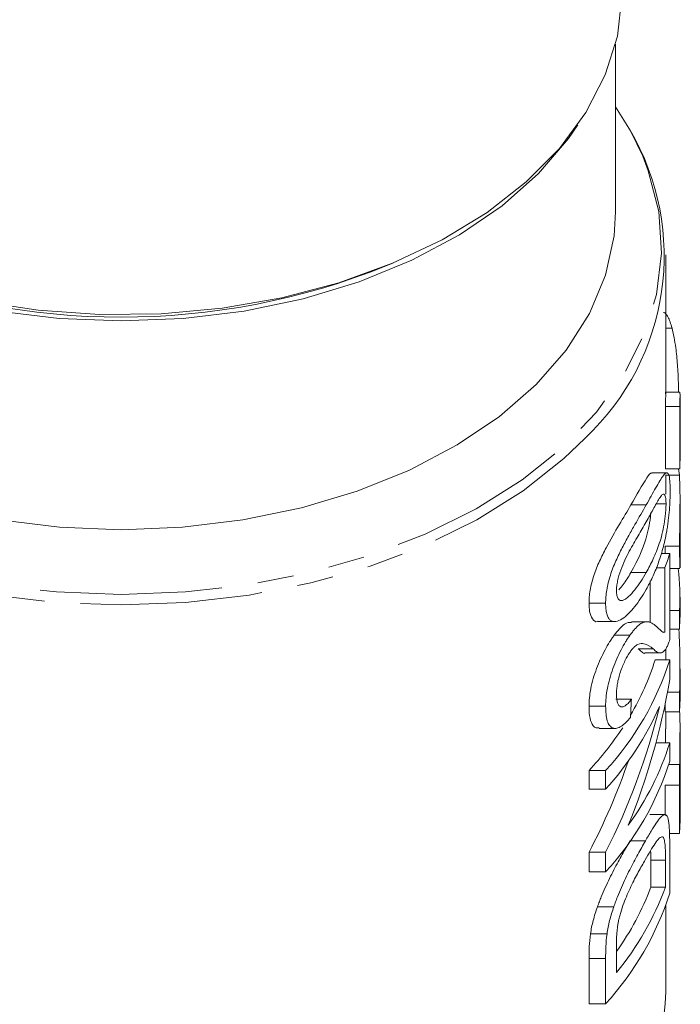
# Model space of a CAD drawing. Units: millimetres. Extents: x -151 to 772, y -52 to 344.
# Drawn here: x 232 to 255, y -8 to 27 of the extents above; entities that cross this region are included whole.
import ezdxf

# ---------------------------------------------------------------- set-up
doc = ezdxf.new("R2010")
doc.units = ezdxf.units.MM
doc.linetypes.add('PHANTOM', pattern=[12.7, 6.35, -1.27, 1.27, -1.27, 1.27, -1.27])

msp = doc.modelspace()

# ---------------------------------------------------------------- linework, layer by layer
at = {"color": 7, "linetype": 'Continuous', "lineweight": 15}
for p, q in [((252.445, 19.984), (252.445, 25.831)), ((244.443, 18.093), (244.701, 18.2)), ((254.195, 13.612), (254.195, 18.485)), ((254.42, 15.918), (254.195, 15.918)), ((254.694, 13.693), (254.195, 13.693)), ((254.695, 11.333), (254.695, 13.612)), ((254.184, 11.018), (254.184, 13.198)), ((254.684, 13.198), (254.184, 13.198)), ((254.684, 13.198), (254.684, 11.018)), ((254.684, 11.018), (254.184, 11.018)), ((254.64, 11.018), (254.672, 10.796)), ((254.235, 10.879), (253.724, 10.879)), ((254.195, 10.133), (254.195, 10.813)), ((254.672, 10.796), (254.195, 10.796)), ((254.695, 8.895), (254.695, 9.958)), ((254.207, 9.793), (253.863, 9.793)), ((254.695, 8.749), (254.695, 8.895)), ((254.695, 8.58), (254.695, 8.749)), ((254.182, 8.067), (254.181, 8.317)), ((254.681, 8.317), (254.181, 8.317)), ((254.695, 7.566), (254.695, 8.58)), ((254.337, 8.067), (254.043, 8.067)), ((254.337, 5.062), (254.337, 8.067)), ((254.171, 7.572), (253.869, 7.572)), ((254.171, 7.572), (254.171, 5.324)), ((253.515, 7.401), (252.982, 7.401)), ((254.337, 7.545), (254.694, 7.545)), ((253.657, 5.644), (253.657, 7.117)), ((254.695, 5.892), (254.695, 6.541)), ((252.1, 6.332), (251.521, 6.332)), ((254.681, 6.077), (254.337, 6.077)), ((254.681, 6.077), (254.681, 5.429)), ((251.836, 5.691), (252.406, 5.691)), ((253.536, 5.689), (253.001, 5.689)), ((252.95, 5.216), (252.399, 5.216)), ((254.171, 5.324), (254.091, 5.324)), ((254.681, 5.429), (254.337, 5.429)), ((253.761, 4.741), (253.235, 4.741)), ((253.483, 4.597), (254.002, 4.597)), ((254.195, 4.355), (254.195, 4.744)), ((254.337, 4.355), (253.827, 4.355)), ((254.337, 3.67), (254.337, 4.355)), ((254.695, 3.005), (254.695, 4.044)), ((254.681, 3.227), (254.257, 3.227)), ((254.681, 3.227), (254.681, 2.542)), ((253.001, 2.99), (252.452, 2.99)), ((254.181, 2.542), (254.181, 2.845)), ((254.681, 2.542), (254.695, 3.005)), ((252.1, 2.737), (251.521, 2.737)), ((254.681, 2.542), (254.181, 2.542)), ((254.195, 1.95), (254.195, 2.542)), ((251.876, 1.966), (252.443, 1.966)), ((254.695, 1.069), (254.695, 1.947)), ((254.337, 1.467), (253.855, 1.467)), ((254.337, 0.819), (254.337, 1.467)), ((254.683, 0.705), (254.302, 0.705)), ((251.521, -0.15), (251.521, 0.498)), ((252.1, 0.498), (251.521, 0.498)), ((252.1, 0.498), (252.1, -0.15)), ((254.695, -0.608), (254.695, 0.49)), ((252.1, -0.15), (251.521, -0.15)), ((254.181, -1.067), (254.181, -0.012)), ((254.681, -0.012), (254.681, -1.701)), ((254.695, -1.238), (254.695, -0.59)), ((254.163, -1.039), (253.648, -1.039)), ((254.681, -1.701), (254.695, -1.238)), ((254.681, -1.701), (254.321, -1.701)), ((253.489, -1.955), (252.962, -1.955)), ((251.521, -3.038), (251.521, -2.353)), ((252.1, -2.353), (251.521, -2.353)), ((252.1, -2.353), (252.1, -3.038)), ((254.337, -3.777), (254.337, -2.131)), ((253.676, -3.574), (253.676, -2.627)), ((254.189, -2.627), (254.189, -3.574)), ((252.1, -3.038), (251.521, -3.038)), ((254.189, -3.574), (253.676, -3.574)), ((252.386, -4.25), (251.817, -4.25)), ((254.195, -7.21), (254.195, -4.207)), ((252.15, -5.195), (251.572, -5.195)), ((252.48, -6.541), (252.48, -5.609)), ((251.521, -7.634), (251.521, -6.062)), ((252.1, -6.062), (252.1, -7.634)), ((254.195, -7.21), (254.183, -7.638)), ((252.1, -7.634), (251.521, -7.634))]:
    msp.add_line(p, q, dxfattribs=at)
at = {"color": 8, "linetype": 'PHANTOM', "lineweight": 0}
for p, q in [((253.516, 9.759), (252.983, 9.759)), ((254.681, -0.012), (254.181, -0.012)), ((254.189, -2.627), (253.676, -2.627)), ((252.1, -6.062), (251.521, -6.062))]:
    msp.add_line(p, q, dxfattribs=at)
at = {"color": 7, "linetype": 'Continuous', "lineweight": 15, "flags": 128}
for points in [[(252.668, 27.488), (252.509, 26.109), (252.088, 24.753), (251.411, 23.44), (250.488, 22.191), (249.333, 21.024), (247.964, 19.957), (246.401, 19.007), (244.669, 18.187), (242.793, 17.51), (240.801, 16.987), (238.725, 16.625), (236.595, 16.429), (234.444, 16.403), (232.304, 16.548), (230.208, 16.86)], [(253.395, 21.918), (252.965, 22.805), (252.445, 23.647)], [(251.13, 23.015), (250.803, 22.541), (249.76, 21.321), (248.486, 20.194), (247.003, 19.179), (245.334, 18.291), (243.505, 17.545), (241.545, 16.952), (239.485, 16.522), (237.357, 16.261), (235.195, 16.174), (233.033, 16.261), (230.905, 16.522), (228.845, 16.952), (226.885, 17.545), (225.056, 18.291), (223.386, 19.179), (221.904, 20.194), (220.63, 21.321), (219.587, 22.541), (219.26, 23.015)], [(252.445, 19.984), (252.395, 19.138), (252.098, 17.771), (251.539, 16.439), (250.728, 15.161), (249.675, 13.959), (248.399, 12.849), (246.918, 11.85), (245.255, 10.977), (243.437, 10.244), (241.491, 9.661), (239.447, 9.239), (237.338, 8.982), (235.195, 8.896), (233.052, 8.982), (230.943, 9.239)], [(254.681, 5.429), (254.694, 5.791), (254.695, 5.892)]]:
    msp.add_lwpolyline(points, dxfattribs=at)
at = {"color": 8, "linetype": 'PHANTOM', "lineweight": 0, "flags": 128}
for points in [[(217.148, 22.263), (216.801, 21.415), (216.439, 19.987), (216.344, 18.541), (216.519, 17.098), (216.959, 15.679), (217.659, 14.304), (218.61, 12.993), (219.797, 11.763), (221.203, 10.633), (222.809, 9.619), (224.591, 8.736), (226.525, 7.995), (228.582, 7.407), (230.733, 6.982), (232.948, 6.724), (235.195, 6.637), (237.442, 6.724), (239.657, 6.982), (241.808, 7.407), (243.865, 7.995), (245.799, 8.736), (247.581, 9.619), (249.187, 10.633), (250.593, 11.763), (251.78, 12.993), (252.73, 14.304), (253.431, 15.679), (253.871, 17.098), (254.045, 18.541), (253.951, 19.987), (253.589, 21.415), (253.395, 21.918)], [(251.384, 12.092), (250.645, 11.377), (249.227, 10.251), (247.611, 9.241), (245.821, 8.361), (243.881, 7.623), (241.819, 7.038), (239.663, 6.615), (237.445, 6.358), (235.195, 6.272), (232.945, 6.358), (230.727, 6.615), (228.571, 7.038), (226.509, 7.623), (224.569, 8.361), (222.779, 9.241), (221.163, 10.251), (219.745, 11.377), (218.805, 12.307)], [(254.183, -7.638), (254.097, -8.447), (253.723, -9.914), (253.075, -11.342), (252.161, -12.708), (250.996, -13.992), (249.597, -15.176), (247.984, -16.242), (246.182, -17.174)]]:
    msp.add_lwpolyline(points, dxfattribs=at)
at = {"color": 7, "linetype": 'Continuous', "lineweight": 15}
for centre, radius, start, end in [((245.453, 18.442), 8.689, 313.051, 30.4815), ((235.195, 41.166), 24.858, 248.1597, 291.8403), ((246.34, 13.612), 7.855, 356.9816, 0.5897), ((246.84, 13.612), 7.855, 356.9816, 0.5897), ((245.885, 10.623), 8.83, 339.7882, 343.1721), ((246.817, 6.54), 7.878, 356.6314, 7.329), ((244.527, 7.467), 10.292, 317.3781, 342.3964), ((245.071, 7.105), 9.178, 329.3953, 342.5644), ((244.125, 7.102), 10.78, 317.7173, 336.0571), ((243.167, 8.283), 11.419, 317.0189, 326.5529), ((245.006, 4.36), 9.769, 323.7951, 342.7776), ((244.527, 3.932), 10.292, 317.3781, 342.3964), ((244.582, -0.014), 10.245, 320.4271, 339.666), ((244.59, -0.15), 9.71, 324.3501, 339.3523), ((244.527, -0.665), 10.292, 317.3781, 342.3964)]:
    msp.add_arc(centre, radius, start, end, dxfattribs=at)
for centre, major_axis, ratio, start_param, end_param in [((235.695, 11.333), (19, 0), 0.489579, 6.249314, 6.283185), ((235.695, 4.044), (0, 21.559), 0.881289, 4.674467, 4.776675), ((235.195, 7.89), (0, 22.127), 0.881289, 4.278582, 4.520483), ((235.195, 69.001), (0, 161.913), 0.120435, 4.288139, 4.292463), ((235.195, 8.676), (0, 22.127), 0.881289, 4.190611, 4.440217), ((235.195, 8.676), (0, 21.559), 0.881289, 4.175414, 4.340242)]:
    msp.add_ellipse(centre, major_axis=major_axis, ratio=ratio, start_param=start_param, end_param=end_param, dxfattribs=at)
for points, knots in [([(254.123, 16.471), (254.135, 16.467), (254.148, 16.463), (254.173, 16.448), (254.186, 16.437), (254.224, 16.397), (254.25, 16.362), (254.301, 16.266), (254.327, 16.207), (254.375, 16.075), (254.398, 15.998), (254.42, 15.918)], [0, 0, 0, 0, 0.125, 0.125, 0.25, 0.25, 0.5, 0.5, 0.75, 0.75, 1, 1, 1, 1]), ([(254.42, 15.918), (254.467, 15.706), (254.546, 15.347), (254.609, 14.653), (254.639, 14.099), (254.644, 13.803), (254.646, 13.693)], [0, 0, 0, 0, 0.357067, 0.604977, 0.852943, 1, 1, 1, 1]), ([(252.983, 9.759), (253.181, 10.107), (253.462, 10.601), (253.674, 10.903), (253.718, 10.87), (253.724, 10.865)], [0, 0, 0, 0, 0.673824, 0.958919, 1, 1, 1, 1]), ([(254.352, 10.238), (254.351, 10.304), (254.351, 10.369), (254.347, 10.488), (254.344, 10.543), (254.332, 10.695), (254.318, 10.775), (254.288, 10.846), (254.276, 10.863), (254.25, 10.881), (254.236, 10.881), (254.205, 10.871), (254.188, 10.861), (254.153, 10.83), (254.134, 10.809), (254.076, 10.734), (254.034, 10.67), (253.943, 10.521), (253.895, 10.437), (253.745, 10.171), (253.635, 9.967), (253.516, 9.759)], [0, 0, 0, 0, 0.0625, 0.0625, 0.125, 0.125, 0.25, 0.25, 0.3125, 0.3125, 0.375, 0.375, 0.4375, 0.4375, 0.5, 0.5, 0.625, 0.625, 0.75, 0.75, 1, 1, 1, 1]), ([(254.672, 10.796), (254.675, 10.757), (254.677, 10.719), (254.682, 10.637), (254.684, 10.593), (254.689, 10.458), (254.692, 10.359), (254.695, 10.15), (254.695, 10.042), (254.695, 9.816), (254.694, 9.699), (254.691, 9.468), (254.69, 9.351), (254.687, 9.123), (254.686, 9.012), (254.683, 8.799), (254.683, 8.695), (254.681, 8.499), (254.681, 8.407), (254.681, 8.317)], [0, 0, 0, 0, 0.0625, 0.0625, 0.125, 0.125, 0.25, 0.25, 0.375, 0.375, 0.5, 0.5, 0.625, 0.625, 0.75, 0.75, 0.875, 0.875, 1, 1, 1, 1]), ([(253.515, 9.169), (253.601, 9.319), (253.682, 9.469), (253.836, 9.747), (253.908, 9.879), (254.006, 10.036), (254.038, 10.083), (254.094, 10.137), (254.119, 10.142), (254.151, 10.123), (254.16, 10.113), (254.177, 10.08), (254.184, 10.056), (254.196, 10), (254.2, 9.967), (254.206, 9.886), (254.206, 9.84), (254.207, 9.793)], [0, 0, 0, 0, 0.25, 0.25, 0.5, 0.5, 0.625, 0.625, 0.75, 0.75, 0.8125, 0.8125, 0.875, 0.875, 0.9375, 0.9375, 1, 1, 1, 1]), ([(254.233, 8.84), (254.243, 8.902), (254.253, 8.964), (254.272, 9.088), (254.28, 9.15), (254.303, 9.337), (254.316, 9.464), (254.335, 9.703), (254.341, 9.817), (254.35, 10.037), (254.351, 10.138), (254.352, 10.238)], [0, 0, 0, 0, 0.125, 0.125, 0.25, 0.25, 0.5, 0.5, 0.75, 0.75, 1, 1, 1, 1]), ([(251.521, 6.332), (251.522, 6.403), (251.524, 6.475), (251.537, 6.625), (251.548, 6.704), (251.576, 6.866), (251.595, 6.952), (251.637, 7.123), (251.662, 7.208), (251.717, 7.381), (251.749, 7.468), (251.815, 7.637), (251.851, 7.72), (251.962, 7.961), (252.041, 8.114), (252.273, 8.551), (252.427, 8.825), (252.718, 9.315), (252.855, 9.539), (252.983, 9.759)], [0, 0, 0, 0, 0.0625, 0.0625, 0.125, 0.125, 0.1875, 0.1875, 0.25, 0.25, 0.3125, 0.3125, 0.375, 0.375, 0.5, 0.5, 0.75, 0.75, 1, 1, 1, 1]), ([(253.516, 9.759), (253.392, 9.54), (253.26, 9.317), (253.05, 8.953), (252.978, 8.824), (252.832, 8.554), (252.756, 8.413), (252.606, 8.121), (252.531, 7.971), (252.423, 7.731), (252.388, 7.646), (252.323, 7.476), (252.293, 7.391), (252.239, 7.218), (252.214, 7.13), (252.173, 6.958), (252.155, 6.874), (252.127, 6.709), (252.116, 6.628), (252.103, 6.475), (252.102, 6.403), (252.1, 6.332)], [0, 0, 0, 0, 0.25, 0.25, 0.375, 0.375, 0.5, 0.5, 0.625, 0.625, 0.6875, 0.6875, 0.75, 0.75, 0.8125, 0.8125, 0.875, 0.875, 0.9375, 0.9375, 1, 1, 1, 1]), ([(254.207, 9.793), (254.206, 9.743), (254.206, 9.692), (254.2, 9.583), (254.196, 9.524), (254.179, 9.343), (254.161, 9.216), (254.119, 8.969), (254.095, 8.846), (254.038, 8.619), (254.006, 8.516), (253.94, 8.319), (253.906, 8.225), (253.834, 8.046), (253.797, 7.96), (253.682, 7.709), (253.601, 7.554), (253.515, 7.401)], [0, 0, 0, 0, 0.0625, 0.0625, 0.125, 0.125, 0.25, 0.25, 0.375, 0.375, 0.5, 0.5, 0.625, 0.625, 0.75, 0.75, 1, 1, 1, 1]), ([(252.982, 7.401), (253.097, 7.614), (253.288, 7.964), (253.485, 8.482), (253.6, 8.93), (253.656, 9.252), (253.67, 9.417), (253.674, 9.454)], [0, 0, 0, 0, 0.391247, 0.643811, 0.79945, 0.95522, 1, 1, 1, 1]), ([(252.48, 6.77), (252.481, 6.822), (252.483, 6.874), (252.495, 6.988), (252.505, 7.048), (252.544, 7.233), (252.582, 7.361), (252.67, 7.605), (252.719, 7.726), (252.821, 7.946), (252.874, 8.047), (253.033, 8.34), (253.136, 8.514), (253.332, 8.851), (253.426, 9.01), (253.515, 9.169)], [0, 0, 0, 0, 0.0625, 0.0625, 0.125, 0.125, 0.25, 0.25, 0.375, 0.375, 0.5, 0.5, 0.75, 0.75, 1, 1, 1, 1]), ([(253.516, 6.813), (253.592, 6.95), (253.664, 7.088), (253.802, 7.382), (253.867, 7.538), (253.988, 7.871), (254.045, 8.046), (254.122, 8.331), (254.146, 8.428), (254.192, 8.628), (254.213, 8.734), (254.233, 8.84)], [0, 0, 0, 0, 0.25, 0.25, 0.5, 0.5, 0.75, 0.75, 0.875, 0.875, 1, 1, 1, 1]), ([(254.681, 8.317), (254.682, 8.123), (254.683, 7.798), (254.693, 7.548), (254.694, 7.56), (254.694, 7.566)], [0, 0, 0, 0, 0.443332, 0.746473, 1, 1, 1, 1]), ([(252.561, 6.801), (252.613, 6.86), (252.763, 7.034), (252.895, 7.255), (252.982, 7.401)], [0, 0, 0, 0, 0.3427598, 1, 1, 1, 1]), ([(253.515, 7.401), (253.453, 7.294), (253.389, 7.188), (253.257, 6.986), (253.189, 6.891), (253.048, 6.713), (252.976, 6.632), (252.867, 6.531), (252.83, 6.501), (252.758, 6.451), (252.723, 6.436), (252.688, 6.423)], [0, 0, 0, 0, 0.25, 0.25, 0.5, 0.5, 0.75, 0.75, 0.875, 0.875, 1, 1, 1, 1]), ([(252.1, 6.332), (252.101, 6.263), (252.103, 6.195), (252.115, 6.072), (252.125, 6.016), (252.152, 5.913), (252.169, 5.866), (252.212, 5.794), (252.236, 5.764), (252.292, 5.719), (252.322, 5.705), (252.386, 5.689), (252.421, 5.69), (252.528, 5.706), (252.601, 5.738), (252.751, 5.834), (252.827, 5.897), (252.975, 6.043), (253.047, 6.124), (253.188, 6.302), (253.256, 6.396), (253.389, 6.598), (253.454, 6.705), (253.516, 6.813)], [0, 0, 0, 0, 0.0625, 0.0625, 0.125, 0.125, 0.1875, 0.1875, 0.25, 0.25, 0.3125, 0.3125, 0.375, 0.375, 0.5, 0.5, 0.625, 0.625, 0.75, 0.75, 0.875, 0.875, 1, 1, 1, 1]), ([(252.688, 6.423), (252.659, 6.422), (252.631, 6.421), (252.58, 6.441), (252.557, 6.461), (252.518, 6.517), (252.504, 6.556), (252.484, 6.651), (252.481, 6.71), (252.48, 6.77)], [0, 0, 0, 0, 0.25, 0.25, 0.5, 0.5, 0.75, 0.75, 1, 1, 1, 1]), ([(251.836, 5.701), (251.828, 5.698), (251.749, 5.663), (251.633, 5.776), (251.533, 6.001), (251.525, 6.23), (251.521, 6.332)], [0, 0, 0, 0, 0.036816, 0.381076, 0.726386, 1, 1, 1, 1]), ([(252.399, 5.216), (252.526, 5.37), (252.765, 5.663), (252.925, 5.664), (253.001, 5.665)], [0, 0, 0, 0, 0.527494, 1, 1, 1, 1]), ([(253.873, 5.523), (253.822, 5.567), (253.767, 5.608), (253.679, 5.656), (253.648, 5.668), (253.583, 5.688), (253.548, 5.691), (253.474, 5.683), (253.435, 5.674), (253.352, 5.637), (253.307, 5.609), (253.212, 5.531), (253.163, 5.481), (253.085, 5.394), (253.059, 5.362), (253.005, 5.292), (252.978, 5.254), (252.95, 5.216)], [0, 0, 0, 0, 0.25, 0.25, 0.375, 0.375, 0.5, 0.5, 0.625, 0.625, 0.75, 0.75, 0.875, 0.875, 0.9375, 0.9375, 1, 1, 1, 1]), ([(254.171, 5.324), (254.145, 5.316), (254.119, 5.311), (254.07, 5.334), (254.046, 5.356), (253.974, 5.422), (253.925, 5.472), (253.873, 5.523)], [0, 0, 0, 0, 0.25, 0.25, 0.5, 0.5, 1, 1, 1, 1]), ([(251.521, 2.737), (251.522, 2.833), (251.525, 2.93), (251.546, 3.137), (251.561, 3.246), (251.605, 3.472), (251.634, 3.586), (251.702, 3.819), (251.742, 3.937), (251.873, 4.281), (251.974, 4.504), (252.132, 4.801), (252.186, 4.894), (252.267, 5.023), (252.293, 5.064), (252.346, 5.142), (252.373, 5.179), (252.399, 5.216)], [0, 0, 0, 0, 0.125, 0.125, 0.25, 0.25, 0.375, 0.375, 0.5, 0.5, 0.75, 0.75, 0.875, 0.875, 0.9375, 0.9375, 1, 1, 1, 1]), ([(252.95, 5.216), (252.924, 5.179), (252.899, 5.142), (252.847, 5.064), (252.821, 5.023), (252.744, 4.894), (252.691, 4.802), (252.537, 4.501), (252.441, 4.283), (252.313, 3.936), (252.275, 3.82), (252.21, 3.589), (252.182, 3.472), (252.139, 3.247), (252.124, 3.14), (252.104, 2.931), (252.101, 2.833), (252.1, 2.737)], [0, 0, 0, 0, 0.0625, 0.0625, 0.125, 0.125, 0.25, 0.25, 0.5, 0.5, 0.625, 0.625, 0.75, 0.75, 0.875, 0.875, 1, 1, 1, 1]), ([(252.953, 4.631), (252.978, 4.665), (253.002, 4.698), (253.049, 4.753), (253.072, 4.778), (253.14, 4.843), (253.183, 4.873), (253.303, 4.936), (253.371, 4.934), (253.559, 4.893), (253.665, 4.821), (253.761, 4.741)], [0, 0, 0, 0, 0.0625, 0.0625, 0.125, 0.125, 0.25, 0.25, 0.5, 0.5, 1, 1, 1, 1]), ([(254.225, 4.78), (254.235, 4.797), (254.245, 4.815), (254.263, 4.854), (254.273, 4.876), (254.301, 4.948), (254.319, 5.003), (254.337, 5.062)], [0, 0, 0, 0, 0.25, 0.25, 0.5, 0.5, 1, 1, 1, 1]), ([(252.48, 3.169), (252.481, 3.225), (252.482, 3.282), (252.493, 3.402), (252.501, 3.464), (252.523, 3.595), (252.539, 3.664), (252.574, 3.801), (252.595, 3.87), (252.641, 4.006), (252.665, 4.073), (252.718, 4.204), (252.746, 4.267), (252.804, 4.385), (252.833, 4.44), (252.893, 4.542), (252.923, 4.588), (252.953, 4.631)], [0, 0, 0, 0, 0.125, 0.125, 0.25, 0.25, 0.375, 0.375, 0.5, 0.5, 0.625, 0.625, 0.75, 0.75, 0.875, 0.875, 1, 1, 1, 1]), ([(253.483, 4.597), (253.483, 4.597), (253.439, 4.562), (253.357, 4.644), (253.276, 4.708), (253.235, 4.741)], [0, 0, 0, 0, 0.001759, 0.498022, 1, 1, 1, 1]), ([(253.761, 4.741), (253.798, 4.703), (253.835, 4.669), (253.91, 4.62), (253.948, 4.601), (254.025, 4.594), (254.065, 4.605), (254.126, 4.65), (254.146, 4.669), (254.186, 4.717), (254.206, 4.748), (254.225, 4.78)], [0, 0, 0, 0, 0.25, 0.25, 0.5, 0.5, 0.75, 0.75, 0.875, 0.875, 1, 1, 1, 1]), ([(253.001, 2.99), (252.969, 2.947), (252.937, 2.904), (252.873, 2.83), (252.841, 2.8), (252.778, 2.751), (252.747, 2.732), (252.687, 2.712), (252.659, 2.712), (252.608, 2.726), (252.585, 2.743), (252.545, 2.791), (252.528, 2.824), (252.503, 2.902), (252.494, 2.949), (252.483, 3.053), (252.481, 3.11), (252.48, 3.169)], [0, 0, 0, 0, 0.125, 0.125, 0.25, 0.25, 0.375, 0.375, 0.5, 0.5, 0.625, 0.625, 0.75, 0.75, 0.875, 0.875, 1, 1, 1, 1]), ([(251.876, 1.988), (251.835, 1.984), (251.719, 1.972), (251.592, 2.154), (251.528, 2.441), (251.523, 2.657), (251.521, 2.737)], [0, 0, 0, 0, 0.176529, 0.50035, 0.815866, 1, 1, 1, 1]), ([(252.1, 2.737), (252.102, 2.642), (252.104, 2.549), (252.123, 2.381), (252.137, 2.304), (252.179, 2.169), (252.206, 2.112), (252.272, 2.026), (252.311, 1.996), (252.397, 1.964), (252.444, 1.961), (252.544, 1.984), (252.596, 2.008), (252.701, 2.077), (252.754, 2.121), (252.861, 2.226), (252.914, 2.288), (252.966, 2.352)], [0, 0, 0, 0, 0.125, 0.125, 0.25, 0.25, 0.375, 0.375, 0.5, 0.5, 0.625, 0.625, 0.75, 0.75, 0.875, 0.875, 1, 1, 1, 1]), ([(254.681, 2.542), (254.685, 2.47), (254.697, 2.264), (254.695, 1.837), (254.69, 1.347), (254.685, 0.975), (254.684, 0.774), (254.683, 0.705)], [0, 0, 0, 0, 0.149273, 0.423956, 0.653467, 0.882144, 1, 1, 1, 1]), ([(254.191, 1.467), (254.193, 1.587), (254.195, 1.754), (254.194, 1.907), (254.194, 1.95)], [0, 0, 0, 0, 0.713458, 1, 1, 1, 1]), ([(254.695, 0.49), (254.695, 0.579), (254.695, 0.668), (254.695, 0.854), (254.695, 0.949), (254.695, 1.053)], [0, 0, 0, 0, 0.5, 0.5, 1, 1, 1, 1]), ([(254.683, 0.705), (254.683, 0.642), (254.682, 0.578), (254.682, 0.455), (254.682, 0.396), (254.681, 0.217), (254.681, 0.102), (254.681, -0.012)], [0, 0, 0, 0, 0.25, 0.25, 0.5, 0.5, 1, 1, 1, 1]), ([(254.337, -2.131), (254.337, -2.055), (254.336, -1.979), (254.334, -1.833), (254.332, -1.763), (254.325, -1.561), (254.316, -1.438), (254.29, -1.228), (254.273, -1.145), (254.221, -1.049), (254.189, -1.034), (254.113, -1.048), (254.07, -1.08), (253.974, -1.185), (253.922, -1.254), (253.81, -1.415), (253.75, -1.511), (253.625, -1.719), (253.558, -1.836), (253.489, -1.955)], [0, 0, 0, 0, 0.0625, 0.0625, 0.125, 0.125, 0.25, 0.25, 0.375, 0.375, 0.5, 0.5, 0.625, 0.625, 0.75, 0.75, 0.875, 0.875, 1, 1, 1, 1]), ([(251.817, -4.25), (251.838, -4.192), (251.859, -4.134), (251.903, -4.02), (251.925, -3.964), (251.994, -3.797), (252.04, -3.687), (252.186, -3.367), (252.288, -3.16), (252.486, -2.778), (252.584, -2.6), (252.775, -2.261), (252.867, -2.105), (252.955, -1.955)], [0, 0, 0, 0, 0.0625, 0.0625, 0.125, 0.125, 0.25, 0.25, 0.5, 0.5, 0.75, 0.75, 1, 1, 1, 1]), ([(253.489, -1.955), (253.404, -2.105), (253.315, -2.259), (253.13, -2.599), (253.035, -2.778), (252.843, -3.158), (252.747, -3.359), (252.604, -3.684), (252.558, -3.795), (252.491, -3.964), (252.469, -4.02), (252.427, -4.134), (252.407, -4.192), (252.386, -4.25)], [0, 0, 0, 0, 0.25, 0.25, 0.5, 0.5, 0.75, 0.75, 0.875, 0.875, 0.9375, 0.9375, 1, 1, 1, 1]), ([(253.484, -2.612), (253.546, -2.506), (253.606, -2.4), (253.721, -2.209), (253.776, -2.119), (253.878, -1.971), (253.926, -1.909), (253.992, -1.845), (254.013, -1.829), (254.051, -1.811), (254.069, -1.812), (254.086, -1.814)], [0, 0, 0, 0, 0.25, 0.25, 0.5, 0.5, 0.75, 0.75, 0.875, 0.875, 1, 1, 1, 1]), ([(254.086, -1.814), (254.097, -1.821), (254.108, -1.828), (254.126, -1.858), (254.134, -1.879), (254.155, -1.951), (254.166, -2.016), (254.18, -2.167), (254.184, -2.253), (254.188, -2.434), (254.189, -2.53), (254.189, -2.627)], [0, 0, 0, 0, 0.125, 0.125, 0.25, 0.25, 0.5, 0.5, 0.75, 0.75, 1, 1, 1, 1]), ([(253.676, -2.627), (253.676, -2.528), (253.676, -2.411), (253.671, -2.313), (253.67, -2.298)], [0, 0, 0, 0, 0.845701, 1, 1, 1, 1]), ([(252.544, -4.77), (252.555, -4.717), (252.567, -4.663), (252.594, -4.556), (252.609, -4.503), (252.659, -4.343), (252.696, -4.234), (252.773, -4.027), (252.814, -3.926), (252.897, -3.729), (252.94, -3.632), (253.026, -3.45), (253.07, -3.365), (253.155, -3.2), (253.198, -3.121), (253.282, -2.966), (253.324, -2.892), (253.405, -2.749), (253.445, -2.681), (253.484, -2.612)], [0, 0, 0, 0, 0.0625, 0.0625, 0.125, 0.125, 0.25, 0.25, 0.375, 0.375, 0.5, 0.5, 0.625, 0.625, 0.75, 0.75, 0.875, 0.875, 1, 1, 1, 1]), ([(251.572, -5.195), (251.585, -5.119), (251.597, -5.044), (251.628, -4.889), (251.646, -4.81), (251.688, -4.651), (251.711, -4.571), (251.762, -4.41), (251.789, -4.33), (251.817, -4.25)], [0, 0, 0, 0, 0.25, 0.25, 0.5, 0.5, 0.75, 0.75, 1, 1, 1, 1]), ([(252.386, -4.25), (252.36, -4.33), (252.333, -4.41), (252.284, -4.57), (252.261, -4.651), (252.221, -4.81), (252.203, -4.889), (252.174, -5.044), (252.162, -5.119), (252.15, -5.195)], [0, 0, 0, 0, 0.25, 0.25, 0.5, 0.5, 0.75, 0.75, 1, 1, 1, 1]), ([(252.48, -5.609), (252.481, -5.479), (252.481, -5.349), (252.495, -5.14), (252.501, -5.07), (252.513, -4.96), (252.518, -4.923), (252.529, -4.848), (252.536, -4.809), (252.544, -4.77)], [0, 0, 0, 0, 0.5, 0.5, 0.75, 0.75, 0.875, 0.875, 1, 1, 1, 1])]:
    msp.add_open_spline(points, degree=3, knots=knots, dxfattribs=at)
for points in [[(251.521, -6.062), (251.522, -5.788), (251.527, -5.509), (251.572, -5.195)], [(252.15, -5.195), (252.106, -5.508), (252.101, -5.789), (252.1, -6.062)]]:
    msp.add_open_spline(points, degree=3, dxfattribs=at)

doc.saveas('drawing.dxf')
